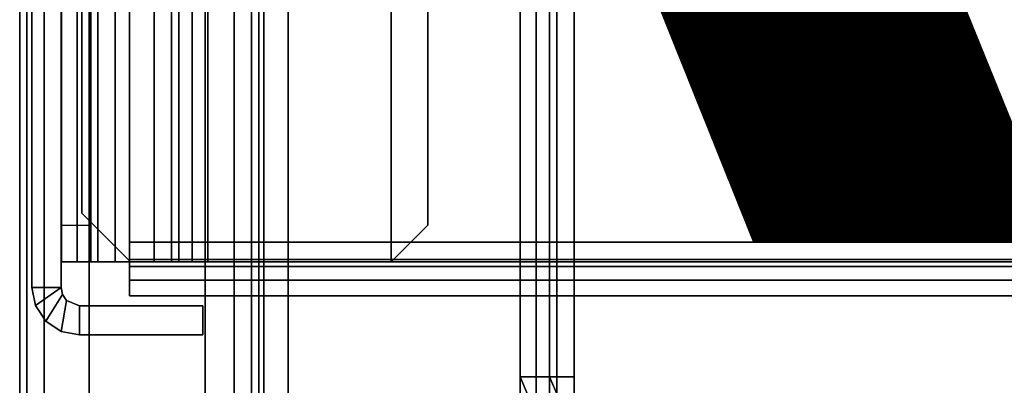
# Model space of a CAD drawing. Units: inches. Extents: x -4 to 14.6, y -14 to 16.6.
# Drawn here: x 0 to 1.6, y 1 to 1.6 of the extents above; entities that cross this region are included whole.
import ezdxf
from ezdxf.enums import TextEntityAlignment as Align

# ---------------------------------------------------------------- set-up
doc = ezdxf.new("R2010")
doc.units = ezdxf.units.IN
doc.header["$MEASUREMENT"] = 0
for name, color, linetype in [('STORAGE-CASE', 4, 'Continuous'), ('STORAGE-DRAWERGLIDE', 4, 'Continuous'), ('STORAGE-DRAWERPULL', 4, 'Continuous'), ('STORAGE-DRWCFG', 7, 'Continuous'), ('STORAGE-LARGEDRAWERGLIDE', 4, 'Continuous'), ('STORAGE-LARGEDRAWERPULL', 4, 'Continuous'), ('STORAGE-TOP', 4, 'Continuous')]:
    doc.layers.add(name, color=color, linetype=linetype)
doc.styles.get("Standard").update_dxf_attribs({"font": 'arial.ttf'})

msp = doc.modelspace()

# ---------------------------------------------------------------- linework, layer by layer
at = {"layer": 'STORAGE-CASE'}
for points in [[(0.0197, 16.1217, 21.8852), (0.0197, 1.1988, 21.8852), (0.0669, 1.1988, 21.8852), (0.0669, 16.1217, 21.8852)], [(0.0669, 1.1988, 2.4758), (0.0197, 1.1988, 2.4758), (0.0197, 16.1217, 2.4758), (0.0669, 16.1217, 2.4758)], [(0.0197, 16.1217, 21.8852), (0.0197, 16.1217, 2.4758), (0.0197, 1.1988, 2.4758), (0.0197, 1.1988, 21.8852)], [(0.0669, 16.1217, 21.8852), (0.0669, 1.1988, 21.8852), (0.0669, 1.1988, 2.4758), (0.0669, 16.1217, 2.4758)], [(0.1, 15.9252, 18.4226), (0.1, 15.9252, 18.375), (0.1, 1.3189, 18.375), (0.1, 1.3189, 18.4226)], [(0.1772, 3.2717, 2.9482), (0.1772, 3.2717, 2.9009), (0.1772, 1.2717, 2.9009), (0.1772, 1.2717, 2.9482)], [(10.0984, 3.2717, 2.9482), (0.1772, 3.2717, 2.9482), (0.1772, 1.2717, 2.9482), (10.0984, 1.2717, 2.9482)], [(0.1772, 1.2717, 2.9009), (0.1772, 3.2717, 2.9009), (10.0984, 3.2717, 2.9009), (10.0984, 1.2717, 2.9009)], [(0.1787, 1.2402, 18.4226), (0.1, 1.3189, 18.4226), (0.1, 1.3189, 18.375), (0.1787, 1.2402, 18.375)], [(0.1772, 1.2104, 2.9228), (0.1772, 1.2717, 2.9482), (0.1772, 1.2717, 2.9009), (0.1772, 1.2438, 2.8894)], [(10.0984, 1.2104, 2.9228), (10.0984, 1.2717, 2.9482), (0.1772, 1.2717, 2.9482), (0.1772, 1.2104, 2.9228)], [(0.1772, 1.2717, 2.9009), (10.0984, 1.2717, 2.9009), (10.0984, 1.2438, 2.8894), (0.1772, 1.2438, 2.8894)], [(0.1772, 1.2104, 2.9228), (0.1772, 1.2438, 2.8894), (0.1772, 1.2323, 2.8616), (0.1772, 1.185, 2.8616)], [(0.1772, 1.2323, 2.8616), (0.1772, 1.2438, 2.8894), (10.0984, 1.2438, 2.8894), (10.0984, 1.2323, 2.8616)], [(0.1787, 1.2402, 18.4226), (0.1787, 1.2402, 18.375), (10.1, 1.2402, 18.375), (10.1, 1.2402, 18.4226)], [(0.1772, 1.185, 2.4758), (0.1772, 1.185, 2.8616), (0.1772, 1.2323, 2.8616), (0.1772, 1.2323, 2.4758)], [(0.1772, 1.185, 2.4758), (0.1772, 1.2323, 2.4758), (10.0984, 1.2323, 2.4758), (10.0984, 1.185, 2.4758)], [(0.1772, 1.2323, 2.8616), (10.0984, 1.2323, 2.8616), (10.0984, 1.2323, 2.4758), (0.1772, 1.2323, 2.4758)], [(10.0984, 1.2104, 2.9228), (0.1772, 1.2104, 2.9228), (0.1772, 1.185, 2.8616), (10.0984, 1.185, 2.8616)], [(0.0255, 1.1694, 21.8852), (0.0669, 1.1988, 21.8852), (0.0197, 1.1988, 21.8852), (0.0255, 1.1694, 21.8852)], [(0.0197, 1.1988, 2.4758), (0.0669, 1.1988, 2.4758), (0.0255, 1.1694, 2.4758)], [(0.0255, 1.1694, 21.8852), (0.0197, 1.1988, 21.8852), (0.0197, 1.1988, 2.4758), (0.0255, 1.1694, 2.4758)], [(0.0255, 1.1694, 21.8852), (0.0422, 1.1445, 21.8852), (0.0692, 1.1875, 21.8852), (0.0669, 1.1988, 21.8852)], [(0.0692, 1.1875, 2.4758), (0.0422, 1.1445, 2.4758), (0.0255, 1.1694, 2.4758), (0.0669, 1.1988, 2.4758)], [(0.0692, 1.1875, 21.8852), (0.0692, 1.1875, 2.4758), (0.0669, 1.1988, 2.4758), (0.0669, 1.1988, 21.8852)], [(0.0671, 1.1279, 21.8852), (0.0756, 1.1779, 21.8852), (0.0692, 1.1875, 21.8852), (0.0422, 1.1445, 21.8852)], [(0.0692, 1.1875, 2.4758), (0.0756, 1.1779, 2.4758), (0.0671, 1.1279, 2.4758), (0.0422, 1.1445, 2.4758)], [(0.0671, 1.1279, 21.8852), (0.0965, 1.122, 21.8852), (0.0965, 1.1693, 21.8852), (0.0756, 1.1779, 21.8852)], [(0.0965, 1.1693, 2.4758), (0.0965, 1.122, 2.4758), (0.0671, 1.1279, 2.4758), (0.0756, 1.1779, 2.4758)], [(0.0692, 1.1875, 21.8852), (0.0756, 1.1779, 21.8852), (0.0756, 1.1779, 2.4758), (0.0692, 1.1875, 2.4758)], [(0.0965, 1.1693, 21.8852), (0.0965, 1.1693, 2.4758), (0.0756, 1.1779, 2.4758), (0.0756, 1.1779, 21.8852)], [(10.0984, 1.185, 2.4758), (10.0984, 1.185, 2.8616), (0.1772, 1.185, 2.8616), (0.1772, 1.185, 2.4758)], [(0.0255, 1.1694, 21.8852), (0.0255, 1.1694, 2.4758), (0.0422, 1.1445, 2.4758), (0.0422, 1.1445, 21.8852)], [(0.2953, 1.122, 21.8852), (0.2953, 1.1693, 21.8852), (0.0965, 1.1693, 21.8852), (0.0965, 1.122, 21.8852)], [(0.0965, 1.1693, 2.4758), (0.2953, 1.1693, 2.4758), (0.2953, 1.122, 2.4758), (0.0965, 1.122, 2.4758)], [(0.0965, 1.1693, 21.8852), (0.2953, 1.1693, 21.8852), (0.2953, 1.1693, 2.4758), (0.0965, 1.1693, 2.4758)], [(0.2953, 1.122, 21.8852), (0.2953, 1.122, 2.4758), (0.2953, 1.1693, 2.4758), (0.2953, 1.1693, 21.8852)], [(0.0671, 1.1279, 21.8852), (0.0422, 1.1445, 21.8852), (0.0422, 1.1445, 2.4758), (0.0671, 1.1279, 2.4758)], [(0.0671, 1.1279, 21.8852), (0.0671, 1.1279, 2.4758), (0.0965, 1.122, 2.4758), (0.0965, 1.122, 21.8852)], [(0.2953, 1.122, 21.8852), (0.0965, 1.122, 21.8852), (0.0965, 1.122, 2.4758), (0.2953, 1.122, 2.4758)]]:
    msp.add_3dface(points, dxfattribs=at)
for points, invisible_edges in [([(10.1787, 1.3189, 18.375), (0.1, 1.3189, 18.375), (0.1, 15.9252, 18.375), (10.1787, 15.9252, 18.375)], 5), ([(0.1, 15.9252, 18.4226), (0.1, 1.3189, 18.4226), (10.1787, 1.3189, 18.4226), (10.1787, 15.9252, 18.4226)], 10), ([(10.1787, 1.3189, 18.375), (10.1, 1.2402, 18.375), (0.1787, 1.2402, 18.375), (0.1, 1.3189, 18.375)], 8), ([(0.1787, 1.2402, 18.4226), (10.1, 1.2402, 18.4226), (10.1787, 1.3189, 18.4226), (0.1, 1.3189, 18.4226)], 4)]:
    msp.add_3dface(points, dxfattribs=dict(at, invisible_edges=invisible_edges))
at = {"layer": 'STORAGE-DRAWERGLIDE'}
for points in [[(0.0669, 14.9016, 21.3588), (0.0673, 14.9016, 20.934), (0.0673, 1.2402, 20.934), (0.0673, 1.2402, 21.3789)], [(0.0673, 1.2992, 21.438), (0.0673, 14.8228, 21.4376), (0.0669, 14.9016, 21.3588)], [(0.0673, 14.9016, 18.5088), (0.0927, 14.9016, 18.4476), (0.0927, 1.2402, 18.4476), (0.0673, 1.2402, 18.5088)], [(0.0673, 1.2402, 20.934), (0.0673, 14.9016, 20.934), (0.0927, 14.9016, 20.8728), (0.0927, 1.2402, 20.8728)], [(0.0927, 1.2402, 18.4476), (0.0927, 14.9016, 18.4476), (0.1539, 14.9016, 18.4222), (0.1539, 1.2402, 18.4222)], [(0.0927, 14.9016, 20.8728), (0.1539, 14.9016, 20.8474), (0.1539, 1.2402, 20.8474), (0.0927, 1.2402, 20.8728)], [(0.1142, 14.9016, 21.3588), (0.1146, 1.2402, 21.3789), (0.1146, 1.2402, 20.934), (0.1146, 14.9016, 20.934)], [(0.1146, 1.2992, 21.438), (0.1142, 14.9016, 21.3588), (0.1142, 14.9016, 21.3588), (0.1146, 14.8228, 21.4376)], [(0.1146, 14.9016, 18.5088), (0.1146, 1.2402, 18.5088), (0.1261, 1.2402, 18.481), (0.1261, 14.9016, 18.481)], [(0.1146, 1.2402, 19.0049), (0.1146, 1.2402, 18.5088), (0.1146, 14.9016, 18.5088), (0.1146, 14.9016, 19.0049)], [(0.1261, 14.9016, 19.0327), (0.1261, 1.2402, 19.0327), (0.1146, 1.2402, 19.0049), (0.1146, 14.9016, 19.0049)], [(0.1146, 1.2402, 20.934), (0.1261, 1.2402, 20.9062), (0.1261, 14.9016, 20.9062), (0.1146, 14.9016, 20.934)], [(0.1261, 1.2402, 18.481), (0.1539, 1.2402, 18.4695), (0.1539, 14.9016, 18.4695), (0.1261, 14.9016, 18.481)], [(0.1539, 1.2402, 19.0443), (0.1261, 1.2402, 19.0327), (0.1261, 14.9016, 19.0327), (0.1539, 14.9016, 19.0443)], [(0.1261, 14.9016, 20.9062), (0.1261, 1.2402, 20.9062), (0.1539, 1.2402, 20.8946), (0.1539, 14.9016, 20.8946)], [(0.1539, 14.9016, 18.4695), (0.1539, 1.2402, 18.4695), (0.5988, 1.2402, 18.4695), (0.5988, 14.9016, 18.4695)], [(0.2169, 1.2402, 19.0443), (0.1539, 1.2402, 19.0443), (0.1539, 14.9016, 19.0443), (0.2169, 14.9016, 19.0443)], [(0.1539, 1.2402, 20.8946), (0.2169, 1.2402, 20.8946), (0.2169, 14.9016, 20.8946), (0.1539, 14.9016, 20.8946)], [(0.1539, 14.9016, 18.4222), (0.5988, 14.9016, 18.4222), (0.5988, 1.2402, 18.4222), (0.1539, 1.2402, 18.4222)], [(0.1539, 1.2402, 20.8474), (0.1539, 14.9016, 20.8474), (0.2169, 14.9016, 20.8474), (0.2169, 1.2402, 20.8474)], [(0.2782, 14.9016, 19.0696), (0.2782, 1.2402, 19.0696), (0.2169, 1.2402, 19.0443), (0.2169, 14.9016, 19.0443)], [(0.2169, 14.9016, 20.8946), (0.2169, 1.2402, 20.8946), (0.2782, 1.2402, 20.8693), (0.2782, 14.9016, 20.8693)], [(0.2169, 14.9016, 20.8474), (0.2448, 14.9016, 20.8359), (0.2448, 1.2402, 20.8359), (0.2169, 1.2402, 20.8474)], [(0.2448, 1.2402, 20.8359), (0.2448, 14.9016, 20.8359), (0.2563, 14.9016, 20.808), (0.2563, 1.2402, 20.808)], [(0.2563, 14.9016, 20.808), (0.2563, 14.9016, 19.1309), (0.2563, 1.2402, 19.1309), (0.2563, 1.2402, 20.808)], [(0.3035, 1.2402, 19.1309), (0.2782, 1.2402, 19.0696), (0.2782, 14.9016, 19.0696), (0.3035, 14.9016, 19.1309)], [(0.2782, 1.2402, 20.8693), (0.3035, 1.2402, 20.808), (0.3035, 14.9016, 20.808), (0.2782, 14.9016, 20.8693)], [(0.3035, 14.9016, 20.808), (0.3035, 1.2402, 20.808), (0.3035, 1.2402, 19.1309), (0.3035, 14.9016, 19.1309)], [(0.5988, 1.2402, 18.4695), (0.6579, 1.2992, 18.4695), (0.6579, 14.8425, 18.4695), (0.5988, 14.9016, 18.4695)], [(0.5988, 1.2402, 18.4222), (0.5988, 14.9016, 18.4222), (0.6579, 14.8425, 18.4222), (0.6579, 1.2992, 18.4222)], [(0.6579, 1.2992, 18.4695), (0.6579, 1.2992, 18.4222), (0.6579, 14.8425, 18.4222), (0.6579, 14.8425, 18.4695)], [(0.1146, 14.8228, 21.4376), (0.0673, 14.8228, 21.4376), (0.0673, 1.2992, 21.438), (0.1146, 1.2992, 21.438)], [(0.0673, 1.2992, 21.438), (0.1146, 1.2992, 21.438), (0.1146, 1.2402, 21.3789), (0.0673, 1.2402, 21.3789)], [(0.5988, 1.2402, 18.4695), (0.5988, 1.2402, 18.4222), (0.6579, 1.2992, 18.4222), (0.6579, 1.2992, 18.4695)], [(0.0673, 1.2402, 18.5088), (0.0927, 1.2402, 18.4476), (0.1261, 1.2402, 18.481), (0.1146, 1.2402, 18.5088)], [(0.1146, 1.2402, 19.0049), (0.0673, 1.2402, 19.0049), (0.0673, 1.2402, 18.5088), (0.1146, 1.2402, 18.5088)], [(0.0927, 1.2402, 19.0661), (0.0673, 1.2402, 19.0049), (0.1146, 1.2402, 19.0049), (0.1261, 1.2402, 19.0327)], [(0.0673, 1.2402, 20.934), (0.1146, 1.2402, 20.934), (0.1261, 1.2402, 20.9062), (0.0927, 1.2402, 20.8728)], [(0.1146, 1.2402, 21.3789), (0.0673, 1.2402, 21.3789), (0.0673, 1.2402, 20.934), (0.1146, 1.2402, 20.934)], [(0.1261, 1.2402, 18.481), (0.0927, 1.2402, 18.4476), (0.1539, 1.2402, 18.4222), (0.1539, 1.2402, 18.4695)], [(0.1539, 1.2402, 19.0443), (0.1539, 1.2402, 19.0915), (0.0927, 1.2402, 19.0661), (0.1261, 1.2402, 19.0327)], [(0.1261, 1.2402, 20.9062), (0.0927, 1.2402, 20.8728), (0.1539, 1.2402, 20.8474), (0.1539, 1.2402, 20.8946)], [(0.1539, 1.2402, 18.4222), (0.5988, 1.2402, 18.4222), (0.5988, 1.2402, 18.4695), (0.1539, 1.2402, 18.4695)], [(0.2169, 1.2402, 19.0915), (0.1539, 1.2402, 19.0915), (0.1539, 1.2402, 19.0443), (0.2169, 1.2402, 19.0443)], [(0.1539, 1.2402, 20.8474), (0.1539, 1.2402, 20.8946), (0.2169, 1.2402, 20.8946), (0.2169, 1.2402, 20.8474)], [(0.2782, 1.2402, 19.0696), (0.2448, 1.2402, 19.103), (0.2169, 1.2402, 19.0915), (0.2169, 1.2402, 19.0443)], [(0.2169, 1.2402, 20.8946), (0.2169, 1.2402, 20.8474), (0.2448, 1.2402, 20.8359), (0.2782, 1.2402, 20.8693)], [(0.2563, 1.2402, 19.1309), (0.2448, 1.2402, 19.103), (0.2782, 1.2402, 19.0696), (0.3035, 1.2402, 19.1309)], [(0.2448, 1.2402, 20.8359), (0.2563, 1.2402, 20.808), (0.3035, 1.2402, 20.808), (0.2782, 1.2402, 20.8693)], [(0.3035, 1.2402, 20.808), (0.2563, 1.2402, 20.808), (0.2563, 1.2402, 19.1309), (0.3035, 1.2402, 19.1309)]]:
    msp.add_3dface(points, dxfattribs=at)
at = {"layer": 'STORAGE-DRAWERPULL'}
for points in [[(0.8071, 15.4331, 20.7269), (0.8071, 0.8386, 20.7269), (0.8543, 0.8386, 20.7269), (0.8543, 15.4331, 20.7269)], [(0.8071, 0.8386, 18.6482), (0.8071, 15.4331, 18.6482), (0.8325, 15.4331, 18.5869), (0.8325, 0.8386, 18.587)], [(0.8937, 0.8386, 18.5616), (0.8325, 0.8386, 18.587), (0.8325, 15.4331, 18.5869), (0.8937, 15.4331, 18.5616)], [(0.8659, 15.4331, 18.6204), (0.8543, 15.4331, 18.6482), (0.8543, 0.8386, 18.6482), (0.8659, 0.8386, 18.6204)], [(0.8659, 15.4331, 18.6204), (0.8659, 0.8386, 18.6204), (0.8937, 0.8386, 18.6088), (0.8937, 15.4331, 18.6088)]]:
    msp.add_3dface(points, dxfattribs=at)
for points, invisible_edges in [([(0.8071, 15.4331, 18.6482), (0.8071, 0.8386, 18.6482), (0.8071, 0.8386, 20.7269), (0.8071, 15.4331, 20.7269)], 4), ([(0.8543, 0.8386, 20.7269), (0.8543, 0.8386, 18.6482), (0.8543, 15.4331, 18.6482), (0.8543, 15.4331, 20.7269)], 8), ([(0.9488, 15.4331, 18.6088), (0.8937, 15.4331, 18.6088), (0.8937, 0.8386, 18.6088), (9.3819, 0.8386, 18.6088)], 12), ([(0.8937, 0.8386, 18.5616), (0.8937, 15.4331, 18.5616), (0.9488, 15.4331, 18.5616), (9.3819, 0.8386, 18.5616)], 12), ([(9.3819, 0.8386, 18.6088), (9.3819, 15.4331, 18.6088), (9.3268, 15.4331, 18.6088), (0.9488, 15.4331, 18.6088)], 8), ([(9.3268, 15.4331, 18.5616), (9.3819, 15.4331, 18.5616), (9.3819, 0.8386, 18.5616), (0.9488, 15.4331, 18.5616)], 4)]:
    msp.add_3dface(points, dxfattribs=dict(at, invisible_edges=invisible_edges))
at = {"layer": 'STORAGE-LARGEDRAWERGLIDE'}
for points in [[(0.0669, 14.9016, 5.8844), (0.0673, 14.9016, 5.4596), (0.0673, 1.2402, 5.4596), (0.0673, 1.2402, 5.9045)], [(0.0673, 1.2992, 5.9635), (0.0673, 14.8228, 5.9632), (0.0669, 14.9016, 5.8844)], [(0.0673, 14.9016, 3.0344), (0.0927, 14.9016, 2.9732), (0.0927, 1.2402, 2.9732), (0.0673, 1.2402, 3.0344)], [(0.0673, 1.2402, 5.4596), (0.0673, 14.9016, 5.4596), (0.0927, 14.9016, 5.3984), (0.0927, 1.2402, 5.3984)], [(0.0927, 1.2402, 2.9732), (0.0927, 14.9016, 2.9732), (0.1539, 14.9016, 2.9478), (0.1539, 1.2402, 2.9478)], [(0.0927, 14.9016, 5.3984), (0.1539, 14.9016, 5.373), (0.1539, 1.2402, 5.373), (0.0927, 1.2402, 5.3984)], [(0.1142, 14.9016, 5.8844), (0.1146, 1.2402, 5.9045), (0.1146, 1.2402, 5.4596), (0.1146, 14.9016, 5.4596)], [(0.1146, 1.2992, 5.9635), (0.1142, 14.9016, 5.8844), (0.1142, 14.9016, 5.8844), (0.1146, 14.8228, 5.9632)], [(0.1146, 14.9016, 3.0344), (0.1146, 1.2402, 3.0344), (0.1261, 1.2402, 3.0066), (0.1261, 14.9016, 3.0066)], [(0.1146, 1.2402, 3.5305), (0.1146, 1.2402, 3.0344), (0.1146, 14.9016, 3.0344), (0.1146, 14.9016, 3.5305)], [(0.1261, 14.9016, 3.5583), (0.1261, 1.2402, 3.5583), (0.1146, 1.2402, 3.5305), (0.1146, 14.9016, 3.5305)], [(0.1146, 1.2402, 5.4596), (0.1261, 1.2402, 5.4318), (0.1261, 14.9016, 5.4318), (0.1146, 14.9016, 5.4596)], [(0.1261, 1.2402, 3.0066), (0.1539, 1.2402, 2.995), (0.1539, 14.9016, 2.995), (0.1261, 14.9016, 3.0066)], [(0.1539, 1.2402, 3.5698), (0.1261, 1.2402, 3.5583), (0.1261, 14.9016, 3.5583), (0.1539, 14.9016, 3.5698)], [(0.1261, 14.9016, 5.4318), (0.1261, 1.2402, 5.4318), (0.1539, 1.2402, 5.4202), (0.1539, 14.9016, 5.4202)], [(0.1539, 14.9016, 2.995), (0.1539, 1.2402, 2.995), (0.5988, 1.2402, 2.995), (0.5988, 14.9016, 2.995)], [(0.2169, 1.2402, 3.5698), (0.1539, 1.2402, 3.5698), (0.1539, 14.9016, 3.5698), (0.2169, 14.9016, 3.5698)], [(0.1539, 1.2402, 5.4202), (0.2169, 1.2402, 5.4202), (0.2169, 14.9016, 5.4202), (0.1539, 14.9016, 5.4202)], [(0.1539, 14.9016, 2.9478), (0.5988, 14.9016, 2.9478), (0.5988, 1.2402, 2.9478), (0.1539, 1.2402, 2.9478)], [(0.1539, 1.2402, 5.373), (0.1539, 14.9016, 5.373), (0.2169, 14.9016, 5.373), (0.2169, 1.2402, 5.373)], [(0.2782, 14.9016, 3.5952), (0.2782, 1.2402, 3.5952), (0.2169, 1.2402, 3.5698), (0.2169, 14.9016, 3.5698)], [(0.2169, 14.9016, 5.4202), (0.2169, 1.2402, 5.4202), (0.2782, 1.2402, 5.3949), (0.2782, 14.9016, 5.3949)], [(0.2169, 14.9016, 5.373), (0.2448, 14.9016, 5.3615), (0.2448, 1.2402, 5.3615), (0.2169, 1.2402, 5.373)], [(0.2448, 1.2402, 5.3615), (0.2448, 14.9016, 5.3615), (0.2563, 14.9016, 5.3336), (0.2563, 1.2402, 5.3336)], [(0.2563, 14.9016, 5.3336), (0.2563, 14.9016, 3.6565), (0.2563, 1.2402, 3.6565), (0.2563, 1.2402, 5.3336)], [(0.3035, 1.2402, 3.6565), (0.2782, 1.2402, 3.5952), (0.2782, 14.9016, 3.5952), (0.3035, 14.9016, 3.6565)], [(0.2782, 1.2402, 5.3949), (0.3035, 1.2402, 5.3336), (0.3035, 14.9016, 5.3336), (0.2782, 14.9016, 5.3949)], [(0.3035, 14.9016, 5.3336), (0.3035, 1.2402, 5.3336), (0.3035, 1.2402, 3.6565), (0.3035, 14.9016, 3.6565)], [(0.5988, 1.2402, 2.995), (0.6579, 1.2992, 2.995), (0.6579, 14.8425, 2.995), (0.5988, 14.9016, 2.995)], [(0.5988, 1.2402, 2.9478), (0.5988, 14.9016, 2.9478), (0.6579, 14.8425, 2.9478), (0.6579, 1.2992, 2.9478)], [(0.6579, 1.2992, 2.995), (0.6579, 1.2992, 2.9478), (0.6579, 14.8425, 2.9478), (0.6579, 14.8425, 2.995)], [(0.1146, 14.8228, 5.9632), (0.0673, 14.8228, 5.9632), (0.0673, 1.2992, 5.9635), (0.1146, 1.2992, 5.9635)], [(0.0673, 1.2992, 5.9635), (0.1146, 1.2992, 5.9635), (0.1146, 1.2402, 5.9045), (0.0673, 1.2402, 5.9045)], [(0.5988, 1.2402, 2.995), (0.5988, 1.2402, 2.9478), (0.6579, 1.2992, 2.9478), (0.6579, 1.2992, 2.995)], [(0.0673, 1.2402, 3.0344), (0.0927, 1.2402, 2.9732), (0.1261, 1.2402, 3.0066), (0.1146, 1.2402, 3.0344)], [(0.1146, 1.2402, 3.5305), (0.0673, 1.2402, 3.5305), (0.0673, 1.2402, 3.0344), (0.1146, 1.2402, 3.0344)], [(0.0927, 1.2402, 3.5917), (0.0673, 1.2402, 3.5305), (0.1146, 1.2402, 3.5305), (0.1261, 1.2402, 3.5583)], [(0.0673, 1.2402, 5.4596), (0.1146, 1.2402, 5.4596), (0.1261, 1.2402, 5.4318), (0.0927, 1.2402, 5.3984)], [(0.1146, 1.2402, 5.9045), (0.0673, 1.2402, 5.9045), (0.0673, 1.2402, 5.4596), (0.1146, 1.2402, 5.4596)], [(0.1261, 1.2402, 3.0066), (0.0927, 1.2402, 2.9732), (0.1539, 1.2402, 2.9478), (0.1539, 1.2402, 2.995)], [(0.1539, 1.2402, 3.5698), (0.1539, 1.2402, 3.6171), (0.0927, 1.2402, 3.5917), (0.1261, 1.2402, 3.5583)], [(0.1261, 1.2402, 5.4318), (0.0927, 1.2402, 5.3984), (0.1539, 1.2402, 5.373), (0.1539, 1.2402, 5.4202)], [(0.1539, 1.2402, 2.9478), (0.5988, 1.2402, 2.9478), (0.5988, 1.2402, 2.995), (0.1539, 1.2402, 2.995)], [(0.2169, 1.2402, 3.6171), (0.1539, 1.2402, 3.6171), (0.1539, 1.2402, 3.5698), (0.2169, 1.2402, 3.5698)], [(0.1539, 1.2402, 5.373), (0.1539, 1.2402, 5.4202), (0.2169, 1.2402, 5.4202), (0.2169, 1.2402, 5.373)], [(0.2782, 1.2402, 3.5952), (0.2448, 1.2402, 3.6286), (0.2169, 1.2402, 3.6171), (0.2169, 1.2402, 3.5698)], [(0.2169, 1.2402, 5.4202), (0.2169, 1.2402, 5.373), (0.2448, 1.2402, 5.3615), (0.2782, 1.2402, 5.3949)], [(0.2563, 1.2402, 3.6565), (0.2448, 1.2402, 3.6286), (0.2782, 1.2402, 3.5952), (0.3035, 1.2402, 3.6565)], [(0.2448, 1.2402, 5.3615), (0.2563, 1.2402, 5.3336), (0.3035, 1.2402, 5.3336), (0.2782, 1.2402, 5.3949)], [(0.3035, 1.2402, 5.3336), (0.2563, 1.2402, 5.3336), (0.2563, 1.2402, 3.6565), (0.3035, 1.2402, 3.6565)]]:
    msp.add_3dface(points, dxfattribs=at)
at = {"layer": 'STORAGE-LARGEDRAWERPULL'}
for points in [[(0.8071, 15.4409, 8.1868), (0.8071, 1.0547, 8.1868), (0.8543, 1.0547, 8.1868), (0.8543, 15.4409, 8.1868)], [(0.8071, 1.0547, 3.549), (0.8071, 15.4409, 3.549), (0.8325, 15.4409, 3.4877), (0.8325, 1.0547, 3.4877)], [(0.8937, 1.0547, 3.4624), (0.8325, 1.0547, 3.4877), (0.8325, 15.4409, 3.4877), (0.8937, 15.4409, 3.4624)], [(0.8659, 15.4409, 3.5211), (0.8543, 15.4409, 3.549), (0.8543, 1.0547, 3.549), (0.8659, 1.0547, 3.5211)], [(0.8659, 15.4409, 3.5211), (0.8659, 1.0547, 3.5211), (0.8937, 1.0547, 3.5096), (0.8937, 15.4409, 3.5096)], [(0.8325, 1.0547, 3.4877), (0.8659, 1.0547, 3.5211), (0.8543, 1.0547, 3.549), (0.8071, 1.0547, 3.549)], [(0.8659, 1.0268, 8.1868), (0.8543, 1.0547, 8.1868), (0.8071, 1.0547, 8.1868), (0.8325, 0.9934, 8.1868)], [(0.8543, 1.0547, 3.549), (0.8659, 1.0268, 3.549), (0.8325, 0.9934, 3.549), (0.8071, 1.0547, 3.549)], [(0.8325, 0.9934, 3.549), (0.8325, 0.9934, 8.1868), (0.8071, 1.0547, 8.1868), (0.8071, 1.0547, 3.549)], [(0.8325, 1.0547, 3.4877), (0.8937, 1.0547, 3.4624), (0.8937, 1.0547, 3.5096), (0.8659, 1.0547, 3.5211)], [(0.8543, 1.0547, 8.1868), (0.8659, 1.0268, 8.1868), (0.8659, 1.0268, 3.549), (0.8543, 1.0547, 3.549)], [(0.8937, 0.3031, 3.4624), (0.8937, 0.3031, 3.5096), (0.8937, 1.0547, 3.5096), (0.8937, 1.0547, 3.4624)]]:
    msp.add_3dface(points, dxfattribs=at)
for points, invisible_edges in [([(0.8071, 15.4409, 3.549), (0.8071, 1.0547, 3.549), (0.8071, 1.0547, 8.1868), (0.8071, 15.4409, 8.1868)], 4), ([(0.8543, 1.0547, 8.1868), (0.8543, 1.0547, 3.549), (0.8543, 15.4409, 3.549), (0.8543, 15.4409, 8.1868)], 8), ([(0.9488, 15.4409, 3.5096), (0.8937, 15.4409, 3.5096), (0.8937, 1.0547, 3.5096), (9.3819, 1.0547, 3.5096)], 12), ([(0.8937, 1.0547, 3.4624), (0.8937, 15.4409, 3.4624), (0.9488, 15.4409, 3.4624), (9.3819, 1.0547, 3.4624)], 12), ([(9.3819, 1.0547, 3.5096), (9.3819, 15.4409, 3.5096), (9.3268, 15.4409, 3.5096), (0.9488, 15.4409, 3.5096)], 8), ([(9.3268, 15.4409, 3.4624), (9.3819, 15.4409, 3.4624), (9.3819, 1.0547, 3.4624), (0.9488, 15.4409, 3.4624)], 4), ([(0.8937, 1.0547, 3.5096), (0.8937, 0.3031, 3.5096), (9.3819, 0.3031, 3.5096), (9.3819, 1.0547, 3.5096)], 8), ([(0.8937, 0.3031, 3.4624), (0.8937, 1.0547, 3.4624), (9.3819, 1.0547, 3.4624), (9.3819, 0.3031, 3.4624)], 2)]:
    msp.add_3dface(points, dxfattribs=dict(at, invisible_edges=invisible_edges))
at = {"layer": 'STORAGE-TOP'}
for points, invisible_edges in [([(9.9764, 0.4134, 20.8714), (0.2992, 0.4134, 20.8714), (0.2992, 16.1811, 20.8714), (9.9764, 16.1811, 20.8714)], 5), ([(0.3459, 0.4724, 21.9758), (0.3459, 16.122, 21.9758), (0.0394, 16.122, 21.9758), (0.0394, 0.4724, 21.9758)], 10), ([(9.8429, 0.4724, 20.9699), (9.8429, 16.122, 20.9699), (0.4327, 16.122, 20.9699), (0.4327, 0.4724, 20.9699)], 10), ([(0.1122, 0.5512, 21.777), (0.1122, 16.0433, 21.777), (0.2992, 16.0433, 21.777), (0.2992, 0.5512, 21.777)], 10)]:
    msp.add_3dface(points, dxfattribs=dict(at, invisible_edges=invisible_edges))
for points in [[(0.2992, 0.4134, 20.8714), (0.2992, 0.5512, 21.777), (0.2992, 16.0433, 21.777), (0.2992, 16.1811, 20.8714)], [(0.0115, 0.4724, 21.9642), (0.0115, 16.122, 21.9642), (0, 16.122, 21.9364), (0, 0.4724, 21.9364)], [(0, 0.4724, 21.8852), (0, 0.4724, 21.9364), (0, 16.122, 21.9364), (0, 16.122, 21.8852)], [(0, 0.4724, 21.8852), (0, 16.122, 21.8852), (0.1122, 16.0433, 21.8852), (0.1122, 0.5512, 21.8852)], [(0.0115, 0.4724, 21.9642), (0.0394, 0.4724, 21.9758), (0.0394, 16.122, 21.9758), (0.0115, 16.122, 21.9642)], [(0.3459, 0.4724, 21.9758), (0.3736, 0.4724, 21.9644), (0.3736, 16.122, 21.9644), (0.3459, 16.122, 21.9758)], [(0.3853, 0.4724, 21.9368), (0.3853, 16.122, 21.9368), (0.3736, 16.122, 21.9644), (0.3736, 0.4724, 21.9644)], [(0.3853, 0.4724, 21.9368), (0.3934, 0.4724, 21.0089), (0.3934, 16.122, 21.0089), (0.3853, 16.122, 21.9368)], [(0.4327, 0.4724, 20.9699), (0.4327, 16.122, 20.9699), (0.3934, 16.122, 21.0089), (0.3934, 0.4724, 21.0089)], [(0.1122, 0.5512, 21.777), (0.1122, 0.5512, 21.8852), (0.1122, 16.0433, 21.8852), (0.1122, 16.0433, 21.777)]]:
    msp.add_3dface(points, dxfattribs=at)

# ---------------------------------------------------------------- texts
at = {"layer": 'STORAGE-DRWCFG', "width": 0.7, "flags": 8}
msp.add_attdef('DRWCFG', text='BD', height=5, dxfattribs=at).set_placement((5.2361, 1.2717), align=Align.CENTER)

doc.saveas('drawing.dxf')
